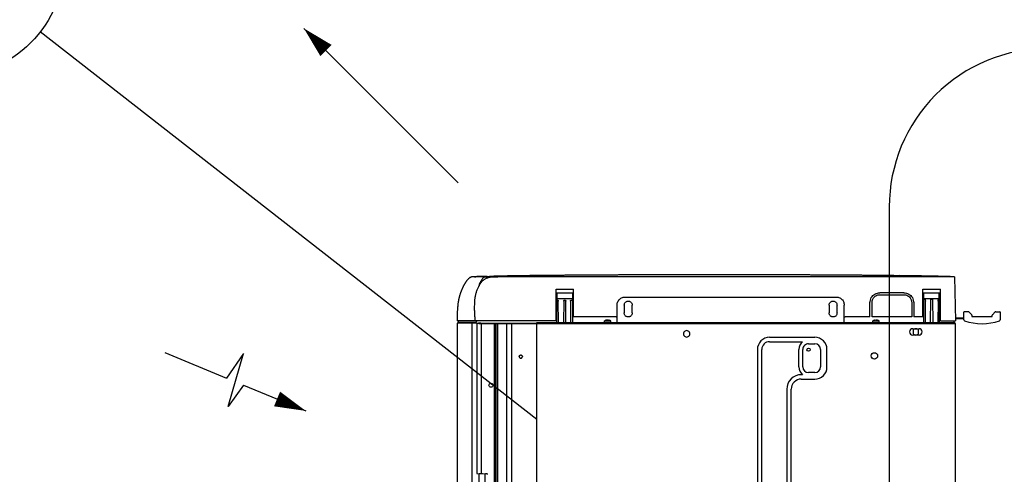
# Model space of a CAD drawing. Units: metres. Extents: x 382 to 657, y -46 to 206.
# Drawn here: x 463 to 464, y 63 to 64 of the extents above; entities that cross this region are included whole.
import ezdxf

# ---------------------------------------------------------------- set-up
doc = ezdxf.new("R2010")
doc.units = ezdxf.units.M
doc.header["$LTSCALE"] = 0.5
doc.header["$MEASUREMENT"] = 0
for name, color, linetype in [('CL-FRI', 5, 'CONTINUOUS'), ('CL-LRE-IND', 1, 'CONTINUOUS'), ('CL-QUE', 1, 'CONTINUOUS'), ('CL-SIM', 8, 'CONTINUOUS'), ('CL-SIM-INT', 5, 'CONTINUOUS'), ('CLI-LRE', 5, 'CONTINUOUS')]:
    doc.layers.add(name, color=color, linetype=linetype)

# ---------------------------------------------------------------- blocks, each defined once
blk = doc.blocks.new('BL-FRI')
at = {"layer": 'CL-FRI'}
blk.add_line((0, 0), (0, 0.2756), dxfattribs=at)
blk.add_lwpolyline([(0, 0.2756, 0, 0.02, 0), (0, 0.2362, 0.02, 0.02, 0)], format="xyseb", dxfattribs=at)
blk = doc.blocks.new('BL-QUE')
at = {"layer": 'CL-QUE'}
for p, q in [((0, 0.1077), (0, 0.1929)), ((0, 0), (0, 0.0846))]:
    blk.add_line(p, q, dxfattribs=at)
blk.add_lwpolyline([(0, 0.1929, 0, 0.02, 0), (0, 0.1535, 0.02, 0.02, 0)], format="xyseb", dxfattribs=at)
blk.add_lwpolyline([(0, 0.1077), (-0.0324, 0.1002), (0.0366, 0.0923), (0, 0.0846)], dxfattribs=at)
blk = doc.blocks.new('*U21')
at = {"layer": 'CL-SIM'}
for p, q in [((0.4505, 0.7291), (-0.0018, 0.7291)), ((0.4504, 0.7261), (0.4513, 0.7261)), ((0.4533, 0.7276), (0.4513, 0.7276)), ((0.4513, 0.7055), (0.4513, 0.7276)), ((0.4533, 0.6042), (0.4533, 0.7291)), ((0.4495, 0.1), (0.4495, 0.7015)), ((0.4513, 0.7055), (0.4528, 0.704)), ((0.4533, 0.704), (0.4528, 0.704)), ((0.5097, 0.6825), (0.5097, 0.6824)), ((0.4513, 0.6284), (0.4513, 0.1018)), ((0.4533, 0.6042), (0.4934, 0.6042)), ((0.4934, 0.6042), (0.4934, 0.5821)), ((0.4584, 0.5821), (0.4934, 0.5821)), ((0.4584, 0.5283), (0.4584, 0.5821)), ((0.4513, 0.543), (0.4533, 0.543)), ((0.4513, 0.535), (0.4533, 0.535)), ((0.4533, 0.543), (0.4533, 0.535)), ((0.4541, 0.5411), (0.4541, 0.5411)), ((0.4541, 0.5393), (0.4543, 0.5394)), ((0.4543, 0.5387), (0.4541, 0.5387)), ((0.4541, 0.537), (0.4541, 0.537)), ((0.4513, 0.527), (0.4733, 0.527)), ((0.4834, 0.517), (0.4834, 0.2504)), ((0.4513, 0.2403), (0.4733, 0.2403)), ((0.4584, 0.2078), (0.4584, 0.239)), ((0.4513, 0.2042), (0.4533, 0.2042)), ((0.4533, 0.2042), (0.4533, 0.1962)), ((0.4541, 0.2023), (0.4541, 0.2023)), ((0.4541, 0.2006), (0.4543, 0.2006)), ((0.4543, 0.1999), (0.4541, 0.1999)), ((0.4584, 0.2078), (0.4764, 0.2078)), ((0.4584, 0.2052), (0.4764, 0.2052)), ((0.4584, 0.1551), (0.4584, 0.2052)), ((0.4513, 0.1962), (0.4533, 0.1962)), ((0.4541, 0.1982), (0.4541, 0.1982)), ((0.4864, 0.1952), (0.4864, 0.1652)), ((0.4889, 0.1652), (0.4889, 0.1952)), ((0.4764, 0.1551), (0.4584, 0.1551)), ((0.4764, 0.1526), (0.4584, 0.1526)), ((0.4584, 0.1409), (0.4584, 0.1526)), ((0.4584, 0.1409), (0.4934, 0.1409)), ((0.4934, 0.1409), (0.4934, 0.1188)), ((0.4533, 0.1188), (0.4934, 0.1188)), ((0.4533, 0.1188), (0.4533, 0.1)), ((-0.4495, 0.1), (0.4495, 0.1)), ((0.4513, 0.1015), (0.4533, 0.1015)), ((0.5089, 0.101), (0.4533, 0.1)), ((0.4559, 0.0891), (0.4559, 0.1001)), ((0.4569, 0.0891), (0.4569, 0.1001)), ((0.4545, 0.0891), (0.4644, 0.0893)), ((0.4649, 0.0837), (0.4649, 0.0888)), ((0.4589, 0.0788), (0.4589, 0.0539)), ((0.4607, 0.0793), (0.4594, 0.0793)), ((0.461, 0.0794), (0.4646, 0.083)), ((0.4594, 0.0534), (0.4607, 0.0534)), ((0.461, 0.0532), (0.4646, 0.0497)), ((0.4644, 0.0434), (0.4545, 0.0435)), ((0.4649, 0.049), (0.4649, 0.0439))]:
    blk.add_line(p, q, dxfattribs=at)
blk.add_lwpolyline([(0.4987, 0.7009), (0.4987, 0.7009), (0.4987, 0.701), (0.4987, 0.701), (0.4987, 0.7011)], dxfattribs=at)
for centre, radius, start, end in [((0.4458, 0.539), 0.00852, 13.8843, 28.0725), ((0.4458, 0.539), 0.00852, 331.9275, 346.1157), ((0.4614, 0.5283), 0.00301, 180, 206.0994), ((0.4614, 0.239), 0.00301, 153.9006, 180), ((0.4458, 0.2002), 0.00852, 13.8843, 28.0725), ((0.4458, 0.2002), 0.00852, 331.9275, 346.1157), ((0.4495, 0.1018), 0.0018, 275.9645, 360), ((0.5175, 0.0663), 0.0677, 160.9525, 199.0475), ((0.4545, 0.0881), 0.001, 91, 160.9525), ((0.4644, 0.0888), 0.000501, 360, 91), ((0.4594, 0.0788), 0.000501, 91, 180), ((0.4607, 0.0798), 0.000501, 271, 315), ((0.4639, 0.0837), 0.001, 315, 360), ((0.4594, 0.0539), 0.000501, 180, 269), ((0.4607, 0.0529), 0.000501, 45, 89), ((0.4545, 0.0446), 0.001, 199.0475, 269), ((0.4644, 0.0439), 0.000501, 268.9987, 0), ((0.4639, 0.049), 0.001, 360, 45)]:
    blk.add_arc(centre, radius, start, end, dxfattribs=at)
for points in [[(0.4504, 0.7104), (0.4504, 0.7155), (0.4504, 0.7202), (0.4504, 0.7241), (0.4504, 0.7271), (0.4505, 0.729)], [(0.5095, 0.6942), (0.5095, 0.6943), (0.5094, 0.6948), (0.5094, 0.6953), (0.5094, 0.6958), (0.5094, 0.6963), (0.5094, 0.6968), (0.5094, 0.6973), (0.5094, 0.6979), (0.5093, 0.6985), (0.5093, 0.6991), (0.5093, 0.6997), (0.5093, 0.7003), (0.5093, 0.7009), (0.5092, 0.7015), (0.5092, 0.702), (0.5092, 0.7026), (0.5092, 0.7031), (0.5092, 0.7036), (0.5092, 0.7041), (0.5091, 0.7046), (0.5091, 0.7052), (0.5091, 0.7058), (0.5091, 0.7063), (0.5091, 0.7068), (0.5091, 0.7073), (0.509, 0.7078), (0.509, 0.7083), (0.509, 0.7089), (0.5089, 0.7095), (0.5089, 0.71), (0.5088, 0.7107), (0.5086, 0.7114), (0.5083, 0.7121), (0.5079, 0.7129), (0.5074, 0.7136), (0.5069, 0.7143), (0.5063, 0.7149), (0.5056, 0.7156), (0.5049, 0.7162), (0.5042, 0.7168), (0.5034, 0.7174), (0.5026, 0.7179), (0.5018, 0.7185), (0.5009, 0.719), (0.5001, 0.7195), (0.4992, 0.72), (0.4983, 0.7205), (0.4974, 0.721), (0.4965, 0.7215), (0.4955, 0.7219), (0.4946, 0.7224), (0.4936, 0.7228), (0.4926, 0.7233), (0.4916, 0.7237), (0.4906, 0.7241), (0.4895, 0.7245), (0.4885, 0.7249), (0.4874, 0.7252), (0.4864, 0.7256), (0.4853, 0.7259), (0.4842, 0.7262), (0.4831, 0.7265), (0.4819, 0.7268), (0.4808, 0.727), (0.4796, 0.7272), (0.4784, 0.7275), (0.4773, 0.7277), (0.4761, 0.7279), (0.4748, 0.728), (0.4736, 0.7282), (0.4723, 0.7283), (0.4711, 0.7284), (0.4698, 0.7285), (0.4685, 0.7286), (0.4671, 0.7287), (0.4658, 0.7288), (0.4644, 0.7289), (0.463, 0.7289), (0.4616, 0.729), (0.4602, 0.729), (0.4588, 0.729), (0.4573, 0.729), (0.4558, 0.7291), (0.4543, 0.7291), (0.4533, 0.7291)], [(0.4974, 0.7016), (0.4938, 0.7034), (0.49, 0.7048), (0.486, 0.7059), (0.482, 0.7067), (0.478, 0.7071), (0.4739, 0.7073), (0.4695, 0.7074), (0.4647, 0.7072), (0.4594, 0.7069), (0.4533, 0.7065)], [(0.4987, 0.7011), (0.4974, 0.7016)], [(0.4987, 0.7009), (0.4981, 0.7012), (0.4974, 0.7016)], [(0.4987, 0.7011), (0.499, 0.701)], [(0.5089, 0.6776), (0.5089, 0.6804), (0.5088, 0.6831), (0.5086, 0.6856), (0.5082, 0.6878), (0.5077, 0.6898), (0.5071, 0.6916), (0.5064, 0.6932), (0.5056, 0.6946), (0.5048, 0.6958), (0.504, 0.6968), (0.5032, 0.6977), (0.5023, 0.6985), (0.5014, 0.6991), (0.5005, 0.6998), (0.4996, 0.7003), (0.4987, 0.7009)], [(0.499, 0.701), (0.4994, 0.7008), (0.4999, 0.7006), (0.5005, 0.7003), (0.501, 0.7001), (0.5015, 0.6999), (0.502, 0.6997), (0.5028, 0.6993)], [(0.5028, 0.6993), (0.5035, 0.6989)], [(0.5087, 0.6947), (0.5084, 0.6953), (0.508, 0.6958), (0.5075, 0.6962), (0.5071, 0.6966), (0.5067, 0.697), (0.5063, 0.6973), (0.5055, 0.6978), (0.5049, 0.6981), (0.5044, 0.6984), (0.504, 0.6987), (0.5035, 0.6989)], [(0.509, 0.6925), (0.509, 0.6984), (0.509, 0.7026), (0.509, 0.7052), (0.509, 0.7066), (0.509, 0.7071), (0.5091, 0.7055), (0.5092, 0.703), (0.5093, 0.699), (0.5095, 0.6935), (0.5096, 0.6862), (0.5097, 0.6827)], [(0.5087, 0.6947), (0.5089, 0.6936)], [(0.5089, 0.6936), (0.509, 0.6934), (0.509, 0.6925)], [(0.509, 0.6925), (0.509, 0.6882), (0.509, 0.6832), (0.5089, 0.6776)], [(0.5095, 0.6909), (0.5095, 0.691), (0.5095, 0.6915), (0.5095, 0.6921), (0.5095, 0.6927), (0.5095, 0.6933), (0.5095, 0.6938), (0.5095, 0.6942)], [(0.5097, 0.6842), (0.5097, 0.6842), (0.5097, 0.6847), (0.5097, 0.6853), (0.5097, 0.6859), (0.5096, 0.6865), (0.5096, 0.6869), (0.5096, 0.6874), (0.5096, 0.6879), (0.5096, 0.6884), (0.5096, 0.6889), (0.5096, 0.6894), (0.5096, 0.69), (0.5095, 0.6905), (0.5095, 0.6909)], [(0.5089, 0.101), (0.5089, 0.1012), (0.509, 0.1019), (0.509, 0.1029), (0.509, 0.1042), (0.5091, 0.1056), (0.5092, 0.1072), (0.5092, 0.1088), (0.5093, 0.1105), (0.5093, 0.1123), (0.5094, 0.1141), (0.5094, 0.1159), (0.5095, 0.1178), (0.5095, 0.1198), (0.5096, 0.1217), (0.5096, 0.1237), (0.5097, 0.1257), (0.5097, 0.1278), (0.5097, 0.1299), (0.5098, 0.1319), (0.5098, 0.134), (0.5099, 0.1362), (0.5099, 0.1383), (0.5099, 0.1404), (0.51, 0.1426), (0.51, 0.1448), (0.51, 0.147), (0.5101, 0.1492), (0.5101, 0.1514), (0.5101, 0.1536), (0.5102, 0.1559), (0.5102, 0.1581), (0.5102, 0.1604), (0.5103, 0.1626), (0.5103, 0.1649), (0.5103, 0.1672), (0.5104, 0.1695), (0.5104, 0.1718), (0.5104, 0.1741), (0.5104, 0.1764), (0.5105, 0.1787), (0.5105, 0.181), (0.5105, 0.1833), (0.5105, 0.1856), (0.5106, 0.188), (0.5106, 0.1903), (0.5106, 0.1927), (0.5106, 0.195), (0.5107, 0.1974), (0.5107, 0.1998), (0.5107, 0.2022), (0.5107, 0.2046), (0.5108, 0.207), (0.5108, 0.2094), (0.5108, 0.2119), (0.5108, 0.2143), (0.5108, 0.2168), (0.5109, 0.2193), (0.5109, 0.2218), (0.5109, 0.2243), (0.5109, 0.2268), (0.5109, 0.2293), (0.511, 0.2319), (0.511, 0.2344), (0.511, 0.237), (0.511, 0.2396), (0.511, 0.2422), (0.511, 0.2448), (0.5111, 0.2474), (0.5111, 0.25), (0.5111, 0.2526), (0.5111, 0.2553), (0.5111, 0.2579), (0.5111, 0.2606), (0.5111, 0.2633), (0.5112, 0.2659), (0.5112, 0.2686), (0.5112, 0.2714), (0.5112, 0.2741), (0.5112, 0.2768), (0.5112, 0.2796), (0.5112, 0.2823), (0.5113, 0.2851), (0.5113, 0.2879), (0.5113, 0.2907), (0.5113, 0.2935), (0.5113, 0.2964), (0.5113, 0.2992), (0.5113, 0.3021), (0.5113, 0.3049), (0.5113, 0.3078), (0.5114, 0.3107), (0.5114, 0.3137), (0.5114, 0.3166), (0.5114, 0.3196), (0.5114, 0.3225), (0.5114, 0.3255), (0.5114, 0.3285), (0.5114, 0.3316), (0.5114, 0.3346), (0.5114, 0.3377), (0.5114, 0.3408), (0.5114, 0.3439), (0.5114, 0.347), (0.5115, 0.3502), (0.5115, 0.3534), (0.5115, 0.3566), (0.5115, 0.3598), (0.5115, 0.3631), (0.5115, 0.3663), (0.5115, 0.3696), (0.5115, 0.373), (0.5115, 0.3763), (0.5115, 0.3798), (0.5115, 0.3833), (0.5115, 0.387), (0.5115, 0.3908), (0.5115, 0.3947), (0.5115, 0.3988), (0.5115, 0.4032), (0.5115, 0.4077), (0.5115, 0.4124), (0.5115, 0.4172), (0.5115, 0.4221), (0.5115, 0.427), (0.5115, 0.432), (0.5115, 0.437), (0.5115, 0.4421), (0.5115, 0.4472), (0.5115, 0.4523), (0.5115, 0.4575), (0.5114, 0.4627), (0.5114, 0.468), (0.5114, 0.4733), (0.5114, 0.4786), (0.5114, 0.484), (0.5114, 0.4894), (0.5114, 0.4949), (0.5113, 0.5003), (0.5113, 0.5059), (0.5113, 0.5114), (0.5113, 0.5169), (0.5113, 0.5225), (0.5112, 0.5281), (0.5112, 0.5337), (0.5112, 0.5394), (0.5112, 0.545), (0.5111, 0.5507), (0.5111, 0.5563), (0.5111, 0.5618), (0.511, 0.5674), (0.511, 0.573), (0.5109, 0.5786), (0.5109, 0.5843), (0.5109, 0.59), (0.5108, 0.5957), (0.5108, 0.6016), (0.5107, 0.6075), (0.5107, 0.6135), (0.5106, 0.6196), (0.5105, 0.6259), (0.5105, 0.6322), (0.5104, 0.6387), (0.5103, 0.6453), (0.5102, 0.652), (0.5101, 0.6587), (0.51, 0.6656), (0.5099, 0.6725), (0.5098, 0.6795), (0.5097, 0.6811)], [(0.5089, 0.101), (0.5089, 0.1203), (0.5089, 0.1478), (0.509, 0.2204), (0.509, 0.4066), (0.5089, 0.6776)], [(0.5097, 0.6827), (0.5097, 0.6825)], [(0.5097, 0.6811), (0.5097, 0.6825)], [(0.4541, 0.5409), (0.4541, 0.5411)], [(0.4543, 0.54), (0.4543, 0.5401), (0.4542, 0.5403), (0.4542, 0.5406), (0.4542, 0.5408), (0.4541, 0.5409)], [(0.4541, 0.5392), (0.4541, 0.5393)], [(0.4541, 0.539), (0.4541, 0.5392)], [(0.4541, 0.5389), (0.4541, 0.539)], [(0.4541, 0.5387), (0.4541, 0.5389)], [(0.4541, 0.5371), (0.4542, 0.5373), (0.4542, 0.5375), (0.4542, 0.5378), (0.4543, 0.538), (0.4543, 0.5381)], [(0.4541, 0.537), (0.4541, 0.5371)], [(0.4543, 0.5399), (0.4543, 0.54)], [(0.4543, 0.5399), (0.4543, 0.5399)], [(0.4543, 0.5399), (0.4543, 0.5398), (0.4543, 0.5397), (0.4543, 0.5396), (0.4543, 0.5395), (0.4543, 0.5395), (0.4543, 0.5394), (0.4543, 0.5394), (0.4543, 0.5394), (0.4543, 0.5394)], [(0.4543, 0.5394), (0.4543, 0.5394)], [(0.4543, 0.5387), (0.4543, 0.5387)], [(0.4543, 0.5387), (0.4543, 0.5387), (0.4543, 0.5387), (0.4543, 0.5386), (0.4543, 0.5386), (0.4543, 0.5385), (0.4543, 0.5385), (0.4543, 0.5384), (0.4543, 0.5383), (0.4543, 0.5382)], [(0.4543, 0.5382), (0.4543, 0.5381)], [(0.4543, 0.5381), (0.4543, 0.5381)], [(0.4734, 0.527), (0.4756, 0.5268), (0.4778, 0.526), (0.4797, 0.5248), (0.4812, 0.5232), (0.4824, 0.5213), (0.4832, 0.5192), (0.4834, 0.517)], [(0.4834, 0.2504), (0.4832, 0.2481), (0.4824, 0.246), (0.4812, 0.2441), (0.4797, 0.2425), (0.4778, 0.2413), (0.4756, 0.2406), (0.4734, 0.2403)], [(0.4734, 0.2403), (0.4733, 0.2403)], [(0.4541, 0.2021), (0.4541, 0.2023)], [(0.4543, 0.2012), (0.4543, 0.2013), (0.4542, 0.2015), (0.4542, 0.2018), (0.4542, 0.202), (0.4541, 0.2021)], [(0.4541, 0.2004), (0.4541, 0.2006)], [(0.4541, 0.2002), (0.4541, 0.2004)], [(0.4541, 0.2001), (0.4541, 0.2002)], [(0.4541, 0.1999), (0.4541, 0.2001)], [(0.4541, 0.1983), (0.4542, 0.1985), (0.4542, 0.1987), (0.4542, 0.199), (0.4543, 0.1992), (0.4543, 0.1993)], [(0.4543, 0.2011), (0.4543, 0.2012)], [(0.4543, 0.2011), (0.4543, 0.2011)], [(0.4543, 0.2011), (0.4543, 0.201), (0.4543, 0.2009), (0.4543, 0.2008), (0.4543, 0.2008), (0.4543, 0.2007), (0.4543, 0.2006), (0.4543, 0.2006), (0.4543, 0.2006), (0.4543, 0.2006)], [(0.4543, 0.2006), (0.4543, 0.2006)], [(0.4543, 0.1999), (0.4543, 0.1999)], [(0.4543, 0.1999), (0.4543, 0.1999), (0.4543, 0.1999), (0.4543, 0.1998), (0.4543, 0.1998), (0.4543, 0.1997), (0.4543, 0.1997), (0.4543, 0.1996), (0.4543, 0.1995), (0.4543, 0.1994)], [(0.4543, 0.1994), (0.4543, 0.1994)], [(0.4543, 0.1993), (0.4543, 0.1994)], [(0.4543, 0.1994), (0.4543, 0.1993)], [(0.4764, 0.2078), (0.4796, 0.2073), (0.4827, 0.2061), (0.4853, 0.2041), (0.4872, 0.2015), (0.4885, 0.1985), (0.4889, 0.1952)], [(0.4764, 0.2052), (0.4767, 0.2052)], [(0.4767, 0.2052), (0.4776, 0.2052)], [(0.4776, 0.2052), (0.4784, 0.2051)], [(0.4784, 0.2051), (0.4787, 0.205)], [(0.4787, 0.205), (0.479, 0.2049), (0.4796, 0.2047)], [(0.4796, 0.2047), (0.4798, 0.2047)], [(0.4798, 0.2047), (0.4814, 0.2039), (0.4835, 0.2023), (0.4851, 0.2002), (0.4861, 0.1978), (0.4864, 0.1952)], [(0.4541, 0.1982), (0.4541, 0.1983)], [(0.4889, 0.1652), (0.4885, 0.1619), (0.4872, 0.1589), (0.4853, 0.1563), (0.4827, 0.1543), (0.4796, 0.1531), (0.4764, 0.1526)], [(0.4864, 0.1652), (0.4861, 0.1626), (0.4851, 0.1601), (0.4835, 0.1581), (0.4814, 0.1565), (0.4797, 0.1557)], [(0.4767, 0.1551), (0.4764, 0.1551)], [(0.4776, 0.1552), (0.4767, 0.1551)], [(0.4784, 0.1553), (0.4776, 0.1552)], [(0.4787, 0.1554), (0.4784, 0.1553)], [(0.4796, 0.1557), (0.479, 0.1555), (0.4787, 0.1554)], [(0.4797, 0.1557), (0.4796, 0.1557)], [(0.4644, 0.0893), (0.4644, 0.0893)], [(0.461, 0.0794), (0.461, 0.0794)], [(0.4646, 0.083), (0.4646, 0.083)]]:
    blk.add_spline(points, degree=3, dxfattribs=at)
at = {"layer": 'CL-SIM-INT'}
for p, q in [((0.4504, 0.7104), (-0.4505, 0.7104)), ((0.4504, 0.7042), (0.4504, 0.7104)), ((0.1002, 0.7014), (0.2605, 0.7014)), ((0.2599, 0.6941), (0.2602, 0.6968)), ((0.4495, 0.6986), (0.2604, 0.6986)), ((0.2606, 0.7042), (0.2605, 0.7014)), ((0.4504, 0.7042), (0.2606, 0.7042)), ((0.4504, 0.6991), (0.4495, 0.6991)), ((0.4504, 0.6991), (0.4504, 0.7022)), ((0.4504, 0.6991), (0.4505, 0.6775)), ((0.1007, 0.6935), (0.26, 0.6935)), ((0.2598, 0.6905), (0.26, 0.691)), ((0.2599, 0.694), (0.2599, 0.6941)), ((0.26, 0.6935), (0.26, 0.6935)), ((0.2601, 0.692), (0.2601, 0.6925)), ((0.2601, 0.6917), (0.2601, 0.692)), ((-0.4495, 0.6818), (0.4495, 0.6818)), ((0.4495, 0.6808), (-0.4495, 0.6808)), ((0.4495, 0.68), (-0.4495, 0.68)), ((0.4495, 0.6782), (-0.4495, 0.6782)), ((0.4505, 0.6775), (0.4505, 0.633)), ((0.4495, 0.6667), (-0.4495, 0.6667)), ((0.4495, 0.6605), (-0.4495, 0.6605)), ((-0.4513, 0.6284), (0.4513, 0.6284)), ((0.4505, 0.6319), (0.4504, 0.6296)), ((0.4513, 0.6033), (0.4884, 0.6027)), ((0.4513, 0.6012), (0.4782, 0.6014)), ((0.4796, 0.6028), (0.4796, 0.6019)), ((0.4811, 0.5831), (0.4811, 0.6028)), ((0.4884, 0.5821), (0.4884, 0.6042)), ((0.4782, 0.5944), (0.4513, 0.5946)), ((0.4513, 0.5917), (0.4782, 0.5919)), ((0.4782, 0.5859), (0.4513, 0.5861)), ((0.4796, 0.5939), (0.4796, 0.5924)), ((0.4796, 0.5854), (0.4796, 0.5831)), ((0.4513, 0.5831), (0.4884, 0.5831)), ((0.4733, 0.518), (0.4633, 0.518)), ((0.4633, 0.508), (0.4733, 0.508)), ((0.4173, 0.3498), (-0.0012, 0.3498)), ((-0.4173, 0.3443), (0.4173, 0.3443)), ((0.427, 0.3346), (0.427, 0.2928)), ((0.4325, 0.2774), (0.4325, 0.3346)), ((0.3671, 0.3127), (0.0352, 0.3127)), ((-0.322, 0.3072), (0.3671, 0.3072)), ((0.3799, 0.2945), (0.3799, 0.2774)), ((0.3854, 0.2928), (0.3854, 0.2945)), ((0.3952, 0.2977), (0.4173, 0.2977)), ((0.3952, 0.2926), (0.4173, 0.2926)), ((0.388, 0.2774), (0.388, 0.2854)), ((0.4245, 0.2854), (0.4245, 0.2774)), ((0.4173, 0.2702), (0.3952, 0.2702)), ((0.3952, 0.2621), (0.4173, 0.2621)), ((0.4733, 0.2594), (0.4633, 0.2594)), ((0.4633, 0.2494), (0.4733, 0.2494)), ((0.4355, 0.1459), (0.4355, 0.1539)), ((0.4415, 0.1534), (0.4376, 0.1534)), ((0.4435, 0.1539), (0.4435, 0.1459)), ((0.4376, 0.1464), (0.4415, 0.1464)), ((0.4513, 0.1399), (0.4884, 0.1399)), ((0.4513, 0.1376), (0.4783, 0.1379)), ((0.4783, 0.1379), (0.4783, 0.1379)), ((0.4806, 0.1399), (0.4806, 0.1384)), ((0.4811, 0.1203), (0.4811, 0.1399)), ((0.4884, 0.1188), (0.4884, 0.1409)), ((0.4513, 0.1312), (0.4806, 0.1309)), ((0.4806, 0.1288), (0.4513, 0.1286)), ((0.4806, 0.1309), (0.4806, 0.1288)), ((0.4783, 0.1219), (0.4513, 0.1221)), ((0.4513, 0.12), (0.4884, 0.1204)), ((0.4783, 0.1219), (0.4783, 0.1219)), ((0.4806, 0.1213), (0.4806, 0.1203))]:
    blk.add_line(p, q, dxfattribs=at)
for points in [[(0.2598, 0.6935), (0.2598, 0.6936), (0.2599, 0.6937), (0.2599, 0.6938), (0.2599, 0.694)], [(0.2601, 0.6925), (0.2601, 0.6927), (0.2601, 0.6929), (0.2601, 0.6931), (0.2601, 0.6933), (0.26, 0.6934), (0.26, 0.6935)], [(0.26, 0.691), (0.26, 0.6911), (0.26, 0.6912), (0.26, 0.6914), (0.26, 0.6915), (0.2601, 0.6917)], [(0.4786, 0.1379), (0.4785, 0.1379), (0.4784, 0.1379), (0.4783, 0.1379)], [(0.4783, 0.1219), (0.4784, 0.1219), (0.4785, 0.1219), (0.4786, 0.1218)]]:
    blk.add_lwpolyline(points, dxfattribs=at)
for centre, radius in [((0.3722, 0.6863), 0.00251), ((0.417, 0.2854), 0.00207), ((0.4092, 0.2022), 0.00401)]:
    blk.add_circle(centre, radius, dxfattribs=at)
for centre, radius, start, end in [((0.437, 0.4393), 0.00401, 118.955, 241.045), ((0.437, 0.4393), 0.00401, 61.2469, 118.7531), ((0.437, 0.4393), 0.00401, 241.2469, 298.7531), ((0.437, 0.4393), 0.00401, 298.955, 61.045), ((0.4173, 0.3346), 0.0153, 360, 90), ((0.4173, 0.3346), 0.00978, 360, 90), ((0.3671, 0.2945), 0.0183, 360, 90), ((0.3671, 0.2945), 0.0128, 360, 90), ((0.3952, 0.2854), 0.0123, 90, 142.8444), ((0.3952, 0.2854), 0.00719, 90, 180), ((0.4173, 0.2854), 0.0123, 37.1556, 90), ((0.4173, 0.2854), 0.00719, 360, 90), ((0.3952, 0.2774), 0.0153, 180, 270), ((0.3952, 0.2774), 0.00719, 180, 270), ((0.4173, 0.2774), 0.00719, 270, 360), ((0.4173, 0.2774), 0.0153, 270, 360), ((0.4395, 0.1539), 0.00401, 360, 180), ((0.4395, 0.1499), 0.00401, 118.955, 241.045), ((0.4395, 0.1499), 0.00401, 298.955, 61.045), ((0.4395, 0.1459), 0.00401, 180, 360)]:
    blk.add_arc(centre, radius, start, end, dxfattribs=at)
for points in [[(0.2602, 0.6968), (0.2603, 0.6981), (0.2604, 0.6997), (0.2605, 0.7006)], [(0.2605, 0.7006), (0.2605, 0.7014)], [(0.4504, 0.7042), (0.4504, 0.7029), (0.4504, 0.7022)], [(0.2598, 0.6904), (0.2598, 0.6905)], [(0.4082, 0.6506), (0.4078, 0.6506), (0.4074, 0.6504), (0.4071, 0.6503), (0.4068, 0.65), (0.4065, 0.6497), (0.4063, 0.6494), (0.4062, 0.649), (0.4062, 0.6486)], [(0.4062, 0.6486), (0.4062, 0.6483), (0.4063, 0.6479), (0.4065, 0.6476), (0.4068, 0.6473), (0.4071, 0.647), (0.4074, 0.6468), (0.4078, 0.6467), (0.4082, 0.6467)], [(0.4082, 0.6506), (0.4086, 0.6506), (0.409, 0.6504), (0.4094, 0.6503), (0.4097, 0.65), (0.41, 0.6497), (0.4102, 0.6494), (0.4103, 0.649), (0.4103, 0.6486)], [(0.4103, 0.6486), (0.4103, 0.6483), (0.4102, 0.6479), (0.41, 0.6476), (0.4097, 0.6473), (0.4094, 0.647), (0.409, 0.6468), (0.4086, 0.6467), (0.4082, 0.6467)], [(0.4504, 0.6296), (0.4504, 0.6284), (0.4504, 0.6284)], [(0.4505, 0.633), (0.4505, 0.6319)], [(0.4796, 0.6019), (0.4791, 0.6016), (0.4782, 0.6014)], [(0.4782, 0.5944), (0.4789, 0.5943), (0.4796, 0.5939)], [(0.4796, 0.5924), (0.4791, 0.592), (0.4782, 0.5919)], [(0.4782, 0.5859), (0.4789, 0.5858), (0.4796, 0.5854)], [(0.4633, 0.508), (0.4619, 0.5082), (0.4606, 0.5088), (0.4595, 0.5097), (0.4587, 0.5109), (0.4583, 0.5123), (0.4583, 0.5137), (0.4587, 0.5151), (0.4595, 0.5163), (0.4606, 0.5172), (0.4619, 0.5178), (0.4633, 0.518)], [(0.4733, 0.518), (0.4734, 0.518)], [(0.4734, 0.518), (0.4747, 0.5178), (0.476, 0.5172), (0.4771, 0.5163), (0.4778, 0.5151), (0.4782, 0.5137), (0.4782, 0.5123), (0.4778, 0.5109), (0.4771, 0.5097), (0.476, 0.5088), (0.4747, 0.5082), (0.4733, 0.508)], [(0.4633, 0.2494), (0.4619, 0.2496), (0.4606, 0.2501), (0.4595, 0.2511), (0.4587, 0.2523), (0.4583, 0.2536), (0.4583, 0.2551), (0.4587, 0.2564), (0.4595, 0.2576), (0.4606, 0.2586), (0.4619, 0.2592), (0.4633, 0.2594)], [(0.4733, 0.2594), (0.4747, 0.2592), (0.476, 0.2586), (0.4771, 0.2576), (0.4778, 0.2564), (0.4782, 0.2551), (0.4782, 0.2536), (0.4778, 0.2523), (0.4771, 0.2511), (0.476, 0.2501), (0.4747, 0.2496), (0.4733, 0.2494)], [(0.4806, 0.1384), (0.4799, 0.1382), (0.4792, 0.138), (0.4786, 0.1379)], [(0.4786, 0.1218), (0.4789, 0.1218)], [(0.4789, 0.1218), (0.4792, 0.1217), (0.4799, 0.1216), (0.4806, 0.1213)]]:
    blk.add_spline(points, degree=3, dxfattribs=at)
at = {"layer": 'CL-FRI', "xscale": -1, "rotation": 314.9999999948629}
blk.add_blockref('BL-FRI', (0.6276, 0.7276), dxfattribs=at)
at = {"layer": 'CL-QUE', "xscale": -1, "rotation": 157.4999999993821}
blk.add_blockref('BL-QUE', (0.4135, 1.0982), dxfattribs=at)

msp = doc.modelspace()

# ---------------------------------------------------------------- linework, layer by layer
at = {"layer": 'CL-LRE-IND'}
msp.add_line((463.167, 63.3208, 293.8989), (462.5399, 63.81, 50.7744), dxfattribs=at)
msp.add_circle((462.4217, 63.9023), 0.15, dxfattribs=at)
at = {"layer": 'CLI-LRE', "elevation": 293.8989}
msp.add_lwpolyline([(464.5451, 63.7891), (463.8119, 63.7891, 0.414214), (463.6119, 63.5891), (463.6122, 62.701)], format="xyb", dxfattribs=at)

# ---------------------------------------------------------------- block references
at = {"layer": 'CL-SIM', "rotation": 89.99999156216857}
msp.add_blockref('*U21', (463.7954, 62.992, 293.8989), dxfattribs=at)

doc.saveas('drawing.dxf')
